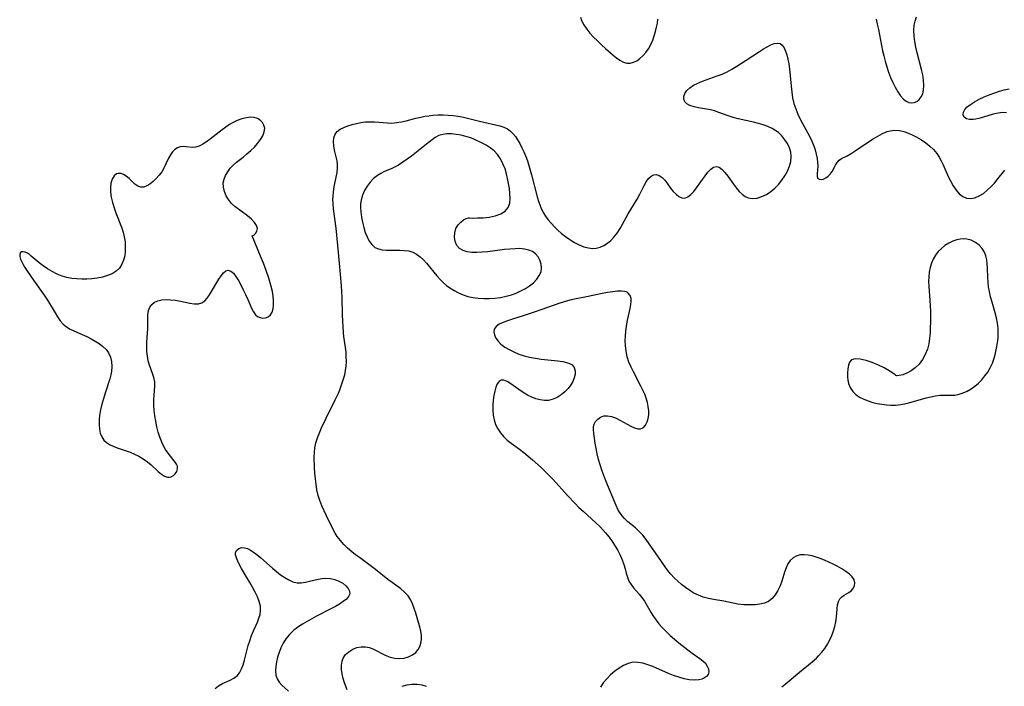
# Model space of a CAD drawing. Extents: x 1581100 to 1589302, y 2863029 to 2871231.
# Drawn here: x 1583482 to 1583812, y 2869938 to 2870161 of the extents above; entities that cross this region are included whole.
import ezdxf

# ---------------------------------------------------------------- set-up
doc = ezdxf.new("R2010")
doc.units = 0

msp = doc.modelspace()

# ---------------------------------------------------------------- linework, layer by layer
at = {"layer": 'WIL_058_Contours', "color": 0}
for points in [[(1583669.74, 2870161.85, 158), (1583670.13, 2870160.72, 158), (1583670.86, 2870159.26, 158), (1583671.81, 2870157.84, 158), (1583672.92, 2870156.47, 158), (1583674.14, 2870155.13, 158), (1583675.41, 2870153.85, 158), (1583676.72, 2870152.59, 158), (1583678.06, 2870151.37, 158), (1583680.71, 2870149.09, 158), (1583681.84, 2870148.17, 158), (1583682.96, 2870147.39, 158), (1583684.08, 2870146.79, 158), (1583685.22, 2870146.47, 158), (1583686.34, 2870146.47, 158), (1583687.47, 2870146.75, 158), (1583688.58, 2870147.25, 158), (1583689.65, 2870147.96, 158), (1583690.65, 2870148.85, 158), (1583691.62, 2870149.98, 158), (1583692.48, 2870151.26, 158), (1583693.25, 2870152.65, 158), (1583693.91, 2870154.12, 158), (1583694.43, 2870155.53, 158), (1583694.86, 2870156.98, 158), (1583695.22, 2870158.44, 158), (1583695.49, 2870159.81, 158), (1583695.67, 2870161.19, 158)], [(1583768.66, 2870161.17, 158), (1583769.08, 2870159.45, 158), (1583769.45, 2870157.71, 158), (1583770.84, 2870150.6, 158), (1583771.23, 2870148.83, 158), (1583771.68, 2870147.07, 158), (1583772.24, 2870145.23, 158), (1583772.86, 2870143.43, 158), (1583773.55, 2870141.67, 158), (1583774.29, 2870139.98, 158), (1583775.09, 2870138.36, 158), (1583775.95, 2870136.87, 158), (1583776.87, 2870135.54, 158), (1583777.87, 2870134.43, 158), (1583778.72, 2870133.76, 158), (1583779.6, 2870133.31, 158), (1583780.49, 2870133.11, 158), (1583781.44, 2870133.22, 158), (1583782.33, 2870133.62, 158), (1583783.13, 2870134.28, 158), (1583783.78, 2870135.16, 158), (1583784.27, 2870136.22, 158), (1583784.58, 2870137.42, 158), (1583784.69, 2870139.01, 158), (1583784.58, 2870140.71, 158), (1583784.3, 2870142.49, 158), (1583783.91, 2870144.31, 158), (1583782.48, 2870149.92, 158), (1583782.03, 2870151.79, 158), (1583781.65, 2870153.65, 158), (1583781.39, 2870155.5, 158), (1583781.29, 2870157.32, 158), (1583781.41, 2870159.09, 158), (1583781.71, 2870160.52, 158), (1583782.17, 2870161.92, 158)], [(1583591.61, 2869936.77, 158), (1583590.75, 2869939.18, 158), (1583590.29, 2869940.63, 158), (1583589.94, 2869942.13, 158), (1583589.72, 2869943.62, 158), (1583589.69, 2869945.07, 158), (1583589.92, 2869946.44, 158), (1583590.31, 2869947.41, 158), (1583591.13, 2869948.59, 158), (1583592.22, 2869949.57, 158), (1583593.49, 2869950.36, 158), (1583594.88, 2869950.93, 158), (1583596.34, 2869951.24, 158), (1583597.83, 2869951.23, 158), (1583599.13, 2869950.92, 158), (1583600.43, 2869950.4, 158), (1583604.41, 2869948.39, 158), (1583606, 2869947.77, 158), (1583607.63, 2869947.38, 158), (1583609.2, 2869947.29, 158), (1583610.74, 2869947.45, 158), (1583612.2, 2869947.85, 158), (1583613.53, 2869948.48, 158), (1583614.66, 2869949.35, 158), (1583615.39, 2869950.25, 158), (1583615.95, 2869951.29, 158), (1583616.32, 2869952.43, 158), (1583616.5, 2869953.65, 158), (1583616.47, 2869955.01, 158), (1583616.26, 2869956.42, 158), (1583615.93, 2869957.86, 158), (1583615.53, 2869959.31, 158), (1583614.62, 2869962.41, 158), (1583614.12, 2869964.01, 158), (1583613.55, 2869965.55, 158), (1583612.87, 2869967, 158), (1583612.01, 2869968.3, 158), (1583610.87, 2869969.51, 158), (1583609.55, 2869970.59, 158), (1583606.65, 2869972.68, 158), (1583605.28, 2869973.74, 158), (1583601.12, 2869977.11, 158), (1583599.8, 2869978.11, 158), (1583595.76, 2869981.02, 158), (1583594.44, 2869982, 158), (1583593.15, 2869983.02, 158), (1583591.79, 2869984.18, 158), (1583590.52, 2869985.41, 158), (1583589.36, 2869986.71, 158), (1583588.33, 2869988.09, 158), (1583587.63, 2869989.26, 158), (1583586.99, 2869990.47, 158), (1583584.76, 2869995, 158), (1583583.96, 2869996.68, 158), (1583583.21, 2869998.37, 158), (1583582.53, 2870000.09, 158), (1583581.96, 2870001.85, 158), (1583581.53, 2870003.68, 158), (1583581.22, 2870005.55, 158), (1583581, 2870007.43, 158), (1583580.84, 2870009.32, 158), (1583580.73, 2870011.21, 158), (1583580.64, 2870014.66, 158), (1583580.68, 2870016.22, 158), (1583580.84, 2870017.76, 158), (1583581.2, 2870019.46, 158), (1583581.72, 2870021.13, 158), (1583582.35, 2870022.79, 158), (1583583.06, 2870024.43, 158), (1583584.59, 2870027.65, 158), (1583587.65, 2870033.76, 158), (1583588.86, 2870036.3, 158), (1583589.32, 2870037.52, 158), (1583590.82, 2870042.21, 158), (1583591.11, 2870043.61, 158), (1583591.29, 2870045.08, 158), (1583591.37, 2870046.61, 158), (1583591.36, 2870048.18, 158), (1583591.27, 2870049.76, 158), (1583591.09, 2870051.35, 158), (1583590.57, 2870054.98, 158), (1583590.42, 2870056.32, 158), (1583590.26, 2870058.24, 158), (1583590.09, 2870062.14, 158), (1583589.95, 2870068.06, 158), (1583589.87, 2870070.02, 158), (1583589.75, 2870071.98, 158), (1583589.11, 2870079.54, 158), (1583588.57, 2870085.4, 158), (1583587.92, 2870091.24, 158), (1583587.08, 2870097.71, 158), (1583586.92, 2870099.48, 158), (1583586.88, 2870100.79, 158), (1583586.92, 2870102.08, 158), (1583587.03, 2870103.35, 158), (1583587.29, 2870105.02, 158), (1583587.96, 2870108.25, 158), (1583588.26, 2870109.8, 158), (1583588.43, 2870111.31, 158), (1583588.41, 2870112.76, 158), (1583588.25, 2870113.79, 158), (1583587.38, 2870117.27, 158), (1583587.13, 2870118.74, 158), (1583587.03, 2870120.16, 158), (1583587.15, 2870121.49, 158), (1583587.59, 2870122.67, 158), (1583588.31, 2870123.57, 158), (1583589.3, 2870124.33, 158), (1583590.49, 2870124.96, 158), (1583591.83, 2870125.5, 158), (1583593.27, 2870125.94, 158), (1583594.72, 2870126.29, 158), (1583596.22, 2870126.56, 158), (1583597.74, 2870126.75, 158), (1583599.26, 2870126.85, 158), (1583600.78, 2870126.85, 158), (1583602.24, 2870126.74, 158), (1583605.15, 2870126.44, 158), (1583606.6, 2870126.41, 158), (1583608.18, 2870126.53, 158), (1583609.78, 2870126.81, 158), (1583611.39, 2870127.18, 158), (1583614.66, 2870128.02, 158), (1583616.33, 2870128.41, 158), (1583617.66, 2870128.66, 158), (1583619, 2870128.86, 158), (1583620.36, 2870129.01, 158), (1583622.03, 2870129.1, 158), (1583623.72, 2870129.11, 158), (1583625.4, 2870129.05, 158), (1583627.08, 2870128.91, 158), (1583628.75, 2870128.68, 158), (1583630.58, 2870128.34, 158), (1583632.38, 2870127.93, 158), (1583635.95, 2870127.05, 158), (1583642.74, 2870125.47, 158), (1583644.07, 2870125.06, 158), (1583645.28, 2870124.49, 158), (1583646.25, 2870123.78, 158), (1583647.14, 2870122.9, 158), (1583647.95, 2870121.9, 158), (1583648.69, 2870120.79, 158), (1583649.44, 2870119.5, 158), (1583650.14, 2870118.14, 158), (1583650.79, 2870116.72, 158), (1583651.39, 2870115.25, 158), (1583651.95, 2870113.74, 158), (1583652.44, 2870112.22, 158), (1583653.33, 2870109.11, 158), (1583655.22, 2870101.76, 158), (1583655.77, 2870099.94, 158), (1583656.41, 2870098.19, 158), (1583657.21, 2870096.53, 158), (1583657.98, 2870095.28, 158), (1583658.86, 2870094.1, 158), (1583659.9, 2870092.87, 158), (1583661.01, 2870091.69, 158), (1583662.18, 2870090.56, 158), (1583663.41, 2870089.48, 158), (1583664.68, 2870088.47, 158), (1583666.18, 2870087.41, 158), (1583667.71, 2870086.47, 158), (1583669.27, 2870085.66, 158), (1583670.85, 2870085.02, 158), (1583672.43, 2870084.61, 158), (1583673.73, 2870084.47, 158), (1583675.01, 2870084.56, 158), (1583676.32, 2870084.89, 158), (1583677.58, 2870085.46, 158), (1583678.78, 2870086.2, 158), (1583679.9, 2870087.11, 158), (1583680.94, 2870088.17, 158), (1583682.02, 2870089.58, 158), (1583682.99, 2870091.12, 158), (1583685.73, 2870096.04, 158), (1583688.71, 2870100.96, 158), (1583689.61, 2870102.56, 158), (1583691.04, 2870105.45, 158), (1583691.74, 2870106.74, 158), (1583692.5, 2870107.83, 158), (1583693.34, 2870108.66, 158), (1583694.24, 2870109.11, 158), (1583695.03, 2870109.15, 158), (1583696.03, 2870108.83, 158), (1583697.02, 2870108.17, 158), (1583697.93, 2870107.26, 158), (1583698.59, 2870106.4, 158), (1583699.89, 2870104.56, 158), (1583700.76, 2870103.51, 158), (1583701.71, 2870102.59, 158), (1583702.69, 2870101.87, 158), (1583703.69, 2870101.41, 158), (1583704.68, 2870101.32, 158), (1583705.69, 2870101.69, 158), (1583706.68, 2870102.47, 158), (1583707.64, 2870103.53, 158), (1583708.58, 2870104.77, 158), (1583711.44, 2870108.79, 158), (1583712.4, 2870109.98, 158), (1583713.36, 2870110.97, 158), (1583714.31, 2870111.65, 158), (1583715.26, 2870111.89, 158), (1583716.2, 2870111.61, 158), (1583717.13, 2870110.89, 158), (1583718.07, 2870109.87, 158), (1583719.02, 2870108.66, 158), (1583720.97, 2870105.94, 158), (1583722, 2870104.6, 158), (1583722.9, 2870103.55, 158), (1583723.84, 2870102.63, 158), (1583724.84, 2870101.88, 158), (1583725.91, 2870101.38, 158), (1583727.35, 2870101.16, 158), (1583728.87, 2870101.32, 158), (1583730.43, 2870101.79, 158), (1583731.98, 2870102.52, 158), (1583733.47, 2870103.47, 158), (1583734.79, 2870104.59, 158), (1583736.01, 2870105.86, 158), (1583737.13, 2870107.24, 158), (1583738.14, 2870108.75, 158), (1583739.01, 2870110.32, 158), (1583739.69, 2870111.93, 158), (1583740.15, 2870113.55, 158), (1583740.3, 2870115.16, 158), (1583740.11, 2870116.65, 158), (1583739.65, 2870118.1, 158), (1583738.98, 2870119.5, 158), (1583738.13, 2870120.83, 158), (1583737.14, 2870122.07, 158), (1583736, 2870123.18, 158), (1583735.17, 2870123.83, 158), (1583733.84, 2870124.61, 158), (1583732.4, 2870125.25, 158), (1583730.87, 2870125.78, 158), (1583729.27, 2870126.23, 158), (1583727.64, 2870126.64, 158), (1583722.53, 2870127.82, 158), (1583720.84, 2870128.27, 158), (1583719.2, 2870128.78, 158), (1583716.09, 2870129.93, 158), (1583714.55, 2870130.44, 158), (1583713.22, 2870130.77, 158), (1583709.29, 2870131.47, 158), (1583707.74, 2870131.81, 158), (1583706.38, 2870132.25, 158), (1583705.29, 2870132.84, 158), (1583704.72, 2870133.42, 158), (1583704.36, 2870134.28, 158), (1583704.35, 2870135.27, 158), (1583704.66, 2870136.28, 158), (1583705.29, 2870137.26, 158), (1583706.29, 2870138.19, 158), (1583707.56, 2870139.02, 158), (1583709.03, 2870139.75, 158), (1583710.63, 2870140.42, 158), (1583715.5, 2870142.14, 158), (1583717.14, 2870142.8, 158), (1583718.8, 2870143.58, 158), (1583720.43, 2870144.45, 158), (1583722.03, 2870145.39, 158), (1583725.15, 2870147.38, 158), (1583729.64, 2870150.35, 158), (1583730.97, 2870151.18, 158), (1583732.25, 2870151.92, 158), (1583733.46, 2870152.53, 158), (1583734.6, 2870152.96, 158), (1583735.63, 2870153.14, 158), (1583736.53, 2870153, 158), (1583737.28, 2870152.47, 158), (1583737.89, 2870151.6, 158), (1583738.39, 2870150.49, 158), (1583738.8, 2870149.18, 158), (1583739.14, 2870147.73, 158), (1583739.42, 2870146.18, 158), (1583739.65, 2870144.55, 158), (1583740.21, 2870138.73, 158), (1583740.43, 2870136.77, 158), (1583740.75, 2870134.83, 158), (1583741.19, 2870132.92, 158), (1583741.77, 2870131.14, 158), (1583742.48, 2870129.41, 158), (1583743.28, 2870127.71, 158), (1583746.48, 2870121.78, 158), (1583747.2, 2870120.3, 158), (1583747.82, 2870118.81, 158), (1583748.3, 2870117.39, 158), (1583748.67, 2870115.97, 158), (1583748.93, 2870114.58, 158), (1583749.09, 2870113.24, 158), (1583749.15, 2870111.97, 158), (1583749.1, 2870110.63, 158), (1583749.01, 2870109.47, 158), (1583749.01, 2870108.53, 158), (1583749.23, 2870107.87, 158), (1583749.69, 2870107.57, 158), (1583750.34, 2870107.51, 158), (1583751.11, 2870107.67, 158), (1583751.91, 2870108.04, 158), (1583752.69, 2870108.61, 158), (1583753.36, 2870109.33, 158), (1583753.94, 2870110.19, 158), (1583755.09, 2870112.27, 158), (1583755.67, 2870113.23, 158), (1583756.36, 2870114.03, 158), (1583757.14, 2870114.57, 158), (1583759.02, 2870115.48, 158), (1583760.31, 2870116.19, 158), (1583761.69, 2870117.05, 158), (1583766.13, 2870120.09, 158), (1583767.68, 2870121.11, 158), (1583769.24, 2870122.06, 158), (1583770.83, 2870122.9, 158), (1583772.43, 2870123.54, 158), (1583773.44, 2870123.81, 158), (1583774.98, 2870123.97, 158), (1583776.54, 2870123.86, 158), (1583778.01, 2870123.53, 158), (1583779.48, 2870123.02, 158), (1583780.93, 2870122.38, 158), (1583782.35, 2870121.64, 158), (1583783.85, 2870120.75, 158), (1583785.28, 2870119.78, 158), (1583786.64, 2870118.71, 158), (1583787.89, 2870117.54, 158), (1583789, 2870116.24, 158), (1583789.8, 2870115.03, 158), (1583790.5, 2870113.74, 158), (1583791.14, 2870112.39, 158), (1583792.93, 2870108.33, 158), (1583793.57, 2870107.03, 158), (1583794.47, 2870105.44, 158), (1583795.46, 2870103.99, 158), (1583796.53, 2870102.76, 158), (1583797.69, 2870101.8, 158), (1583798.95, 2870101.23, 158), (1583800.3, 2870101.13, 158), (1583801.72, 2870101.42, 158), (1583803.16, 2870102.02, 158), (1583804.59, 2870102.88, 158), (1583805.88, 2870103.89, 158), (1583807.12, 2870105.05, 158), (1583808.31, 2870106.33, 158), (1583809.48, 2870107.75, 158), (1583811.77, 2870110.67, 158)], [(1583812.37, 2870129.77, 158), (1583811.1, 2870129.87, 158), (1583809.51, 2870129.72, 158), (1583807.89, 2870129.35, 158), (1583804.63, 2870128.36, 158), (1583803.05, 2870127.92, 158), (1583802.08, 2870127.72, 158), (1583801.17, 2870127.59, 158), (1583799.92, 2870127.57, 158), (1583798.91, 2870127.81, 158), (1583798.19, 2870128.37, 158), (1583797.85, 2870129.16, 158), (1583797.92, 2870130.07, 158), (1583798.39, 2870130.93, 158), (1583799.19, 2870131.78, 158), (1583800.24, 2870132.61, 158), (1583801.61, 2870133.5, 158), (1583803.15, 2870134.34, 158), (1583804.81, 2870135.13, 158), (1583806.56, 2870135.86, 158), (1583808.37, 2870136.52, 158), (1583809.95, 2870137.02, 158), (1583811.55, 2870137.46, 158), (1583813.17, 2870137.82, 158)], [(1583559.85, 2870088.7, 158), (1583560.35, 2870088.94, 158), (1583560.92, 2870089.47, 158), (1583561.39, 2870090.23, 158), (1583561.58, 2870091.16, 158), (1583561.31, 2870092.13, 158), (1583560.62, 2870093.17, 158), (1583559.58, 2870094.23, 158), (1583558.28, 2870095.31, 158), (1583554.09, 2870098.47, 158), (1583552.92, 2870099.54, 158), (1583551.92, 2870100.77, 158), (1583551.13, 2870102.1, 158), (1583550.55, 2870103.5, 158), (1583550.22, 2870104.92, 158), (1583550.19, 2870106.36, 158), (1583550.46, 2870107.64, 158), (1583550.97, 2870108.9, 158), (1583551.67, 2870110.12, 158), (1583552.52, 2870111.27, 158), (1583553.49, 2870112.36, 158), (1583554.56, 2870113.35, 158), (1583556.79, 2870115.02, 158), (1583558.1, 2870116.06, 158), (1583559.38, 2870117.18, 158), (1583560.58, 2870118.37, 158), (1583561.68, 2870119.59, 158), (1583562.63, 2870120.85, 158), (1583563.4, 2870122.16, 158), (1583563.89, 2870123.45, 158), (1583564.03, 2870124.69, 158), (1583563.79, 2870125.71, 158), (1583563.26, 2870126.62, 158), (1583562.5, 2870127.38, 158), (1583561.58, 2870127.95, 158), (1583560.52, 2870128.28, 158), (1583559.28, 2870128.32, 158), (1583557.94, 2870128.13, 158), (1583556.39, 2870127.76, 158), (1583554.79, 2870127.21, 158), (1583553.52, 2870126.61, 158), (1583552.27, 2870125.87, 158), (1583551.03, 2870125.05, 158), (1583549.81, 2870124.16, 158), (1583545.82, 2870121.03, 158), (1583544.54, 2870120.09, 158), (1583543.3, 2870119.29, 158), (1583542.08, 2870118.67, 158), (1583540.9, 2870118.31, 158), (1583539.82, 2870118.25, 158), (1583537.72, 2870118.45, 158), (1583536.7, 2870118.5, 158), (1583535.71, 2870118.42, 158), (1583534.8, 2870118.13, 158), (1583533.94, 2870117.55, 158), (1583533.18, 2870116.72, 158), (1583532.49, 2870115.72, 158), (1583531.87, 2870114.6, 158), (1583530.31, 2870111.34, 158), (1583529.56, 2870110.09, 158), (1583528.68, 2870108.91, 158), (1583527.72, 2870107.82, 158), (1583526.69, 2870106.83, 158), (1583525.64, 2870106, 158), (1583524.58, 2870105.35, 158), (1583523.54, 2870104.97, 158), (1583522.54, 2870104.92, 158), (1583521.52, 2870105.29, 158), (1583520.56, 2870106, 158), (1583518.66, 2870107.81, 158), (1583517.66, 2870108.65, 158), (1583516.75, 2870109.2, 158), (1583515.83, 2870109.52, 158), (1583514.95, 2870109.55, 158), (1583514.42, 2870109.38, 158), (1583513.61, 2870108.7, 158), (1583513, 2870107.65, 158), (1583512.58, 2870106.33, 158), (1583512.39, 2870104.81, 158), (1583512.45, 2870103.23, 158), (1583512.69, 2870101.56, 158), (1583513.09, 2870099.84, 158), (1583513.61, 2870098.09, 158), (1583514.23, 2870096.35, 158), (1583516.14, 2870091.56, 158), (1583516.67, 2870089.94, 158), (1583517.04, 2870088.32, 158), (1583517.28, 2870086.69, 158), (1583517.38, 2870085.07, 158), (1583517.35, 2870083.49, 158), (1583517.17, 2870081.95, 158), (1583516.82, 2870080.5, 158), (1583516.26, 2870079.17, 158), (1583515.4, 2870077.91, 158), (1583514.3, 2870076.86, 158), (1583512.93, 2870076.01, 158), (1583511.4, 2870075.36, 158), (1583509.73, 2870074.87, 158), (1583507.97, 2870074.52, 158), (1583506.16, 2870074.29, 158), (1583504.49, 2870074.18, 158), (1583502.81, 2870074.17, 158), (1583501.12, 2870074.26, 158), (1583499.45, 2870074.44, 158), (1583497.81, 2870074.75, 158), (1583496.21, 2870075.19, 158), (1583494.53, 2870075.87, 158), (1583492.92, 2870076.7, 158), (1583491.38, 2870077.63, 158), (1583489.92, 2870078.64, 158), (1583488.55, 2870079.69, 158), (1583485.91, 2870081.92, 158), (1583485.26, 2870082.44, 158), (1583484.64, 2870082.87, 158), (1583483.87, 2870083.22, 158), (1583483.16, 2870083.36, 158), (1583482.58, 2870083.29, 158), (1583482.18, 2870082.98, 158), (1583482.03, 2870082.45, 158), (1583482.1, 2870081.73, 158), (1583482.35, 2870080.88, 158), (1583482.73, 2870080, 158), (1583483.22, 2870079.05, 158), (1583483.8, 2870078.06, 158), (1583484.44, 2870077.06, 158), (1583485.86, 2870074.97, 158), (1583489.16, 2870070.36, 158), (1583490.25, 2870068.79, 158), (1583491.29, 2870067.2, 158), (1583493.86, 2870062.89, 158), (1583494.72, 2870061.54, 158), (1583495.62, 2870060.28, 158), (1583496.6, 2870059.15, 158), (1583497.69, 2870058.2, 158), (1583498.88, 2870057.46, 158), (1583500.18, 2870056.85, 158), (1583502.99, 2870055.65, 158), (1583504.46, 2870054.97, 158), (1583505.91, 2870054.24, 158), (1583507.31, 2870053.46, 158), (1583508.64, 2870052.61, 158), (1583509.87, 2870051.68, 158), (1583510.93, 2870050.65, 158), (1583511.79, 2870049.51, 158), (1583512.42, 2870048.11, 158), (1583512.78, 2870046.59, 158), (1583512.88, 2870044.98, 158), (1583512.75, 2870043.33, 158), (1583512.51, 2870042.12, 158), (1583512.17, 2870040.89, 158), (1583510.62, 2870036.04, 158), (1583510.05, 2870034.19, 158), (1583509.53, 2870032.35, 158), (1583509.09, 2870030.5, 158), (1583508.77, 2870028.67, 158), (1583508.62, 2870027.07, 158), (1583508.6, 2870025.52, 158), (1583508.73, 2870024.04, 158), (1583509.01, 2870022.65, 158), (1583509.48, 2870021.39, 158), (1583510.18, 2870020.32, 158), (1583511.06, 2870019.51, 158), (1583512.13, 2870018.85, 158), (1583513.34, 2870018.29, 158), (1583514.64, 2870017.79, 158), (1583519.02, 2870016.28, 158), (1583520.5, 2870015.67, 158), (1583521.94, 2870014.97, 158), (1583523.4, 2870014.08, 158), (1583524.77, 2870013.08, 158), (1583526.06, 2870012.02, 158), (1583528.39, 2870009.89, 158), (1583529.46, 2870008.97, 158), (1583530.49, 2870008.28, 158), (1583531.49, 2870007.91, 158), (1583532.11, 2870007.9, 158), (1583532.7, 2870008.04, 158), (1583533.47, 2870008.48, 158), (1583534.12, 2870009.11, 158), (1583534.59, 2870009.88, 158), (1583534.85, 2870010.72, 158), (1583534.81, 2870011.58, 158), (1583534.55, 2870012.25, 158), (1583534.1, 2870012.93, 158), (1583531.73, 2870015.94, 158), (1583530.82, 2870017.25, 158), (1583530.02, 2870018.66, 158), (1583529.56, 2870019.69, 158), (1583528.95, 2870021.33, 158), (1583528.43, 2870023.05, 158), (1583527.97, 2870024.83, 158), (1583527.59, 2870026.63, 158), (1583527.28, 2870028.44, 158), (1583527.05, 2870030.25, 158), (1583526.92, 2870032.04, 158), (1583526.92, 2870033.78, 158), (1583527.03, 2870035.36, 158), (1583527.18, 2870036.89, 158), (1583527.27, 2870038.39, 158), (1583527.21, 2870039.86, 158), (1583526.93, 2870041.24, 158), (1583526.51, 2870042.62, 158), (1583525.51, 2870045.41, 158), (1583525.08, 2870046.86, 158), (1583524.79, 2870048.4, 158), (1583524.63, 2870050, 158), (1583524.59, 2870051.61, 158), (1583524.64, 2870053.12, 158), (1583524.84, 2870056.11, 158), (1583524.91, 2870057.58, 158), (1583524.91, 2870060.78, 158), (1583524.95, 2870062.27, 158), (1583525.14, 2870063.64, 158), (1583525.57, 2870064.84, 158), (1583526.23, 2870065.73, 158), (1583527.13, 2870066.43, 158), (1583528.29, 2870066.93, 158), (1583529.61, 2870067.23, 158), (1583531.04, 2870067.35, 158), (1583532.54, 2870067.3, 158), (1583534.18, 2870067.1, 158), (1583535.82, 2870066.8, 158), (1583539, 2870066.15, 158), (1583540.47, 2870065.95, 158), (1583541.83, 2870065.96, 158), (1583543.02, 2870066.27, 158), (1583543.98, 2870066.92, 158), (1583544.81, 2870067.85, 158), (1583545.59, 2870068.96, 158), (1583548.71, 2870074.17, 158), (1583549.49, 2870075.32, 158), (1583550.28, 2870076.26, 158), (1583551.06, 2870076.91, 158), (1583551.86, 2870077.16, 158), (1583552.7, 2870076.87, 158), (1583553.55, 2870076.13, 158), (1583554.4, 2870075.04, 158), (1583555.24, 2870073.72, 158), (1583556.06, 2870072.23, 158), (1583556.87, 2870070.64, 158), (1583557.65, 2870069.01, 158), (1583558.38, 2870067.37, 158), (1583559.65, 2870064.43, 158), (1583560.25, 2870063.23, 158), (1583560.96, 2870062.26, 158), (1583561.68, 2870061.68, 158), (1583562.49, 2870061.3, 158), (1583563.34, 2870061.13, 158), (1583564.33, 2870061.21, 158), (1583565.25, 2870061.56, 158), (1583566, 2870062.19, 158), (1583566.54, 2870063.12, 158), (1583566.86, 2870064.27, 158), (1583567.01, 2870065.6, 158), (1583567.01, 2870067.01, 158), (1583566.89, 2870068.51, 158), (1583566.64, 2870070.1, 158), (1583566.13, 2870072.2, 158), (1583565.41, 2870074.55, 158), (1583564.55, 2870077.02, 158), (1583563.62, 2870079.51, 158), (1583562.67, 2870081.91, 158), (1583559.85, 2870088.7, 158)], [(1583632.56, 2870094.66, 158), (1583633.79, 2870094.62, 158), (1583635.28, 2870094.64, 158), (1583637.12, 2870094.73, 158), (1583639.15, 2870094.96, 158), (1583641.18, 2870095.37, 158), (1583643.05, 2870096.02, 158), (1583644.57, 2870096.96, 158), (1583645.56, 2870098.18, 158), (1583646.1, 2870099.62, 158), (1583646.22, 2870101.17, 158), (1583646.13, 2870102.78, 158), (1583645.94, 2870104.45, 158), (1583645.68, 2870106.15, 158), (1583645.36, 2870107.85, 158), (1583645, 2870109.39, 158), (1583644.47, 2870111.13, 158), (1583643.79, 2870112.8, 158), (1583642.97, 2870114.37, 158), (1583642, 2870115.82, 158), (1583640.86, 2870117.07, 158), (1583639.56, 2870118.09, 158), (1583638.13, 2870118.96, 158), (1583636.62, 2870119.75, 158), (1583634.22, 2870120.91, 158), (1583632.99, 2870121.41, 158), (1583631.39, 2870121.94, 158), (1583629.77, 2870122.34, 158), (1583628.16, 2870122.62, 158), (1583626.57, 2870122.77, 158), (1583625.05, 2870122.77, 158), (1583623.61, 2870122.6, 158), (1583622.3, 2870122.2, 158), (1583621.05, 2870121.52, 158), (1583620.04, 2870120.81, 158), (1583618.74, 2870119.83, 158), (1583613.14, 2870115.35, 158), (1583611.75, 2870114.28, 158), (1583610.32, 2870113.27, 158), (1583608.85, 2870112.36, 158), (1583607.74, 2870111.77, 158), (1583606.61, 2870111.23, 158), (1583604.19, 2870110.17, 158), (1583602.94, 2870109.57, 158), (1583601.77, 2870108.88, 158), (1583600.47, 2870107.85, 158), (1583599.31, 2870106.63, 158), (1583598.3, 2870105.29, 158), (1583597.44, 2870103.83, 158), (1583596.77, 2870102.28, 158), (1583596.32, 2870100.65, 158), (1583596.15, 2870099.36, 158), (1583596.12, 2870098.03, 158), (1583596.2, 2870096.69, 158), (1583596.41, 2870094.93, 158), (1583596.74, 2870093.19, 158), (1583597.17, 2870091.48, 158), (1583597.68, 2870089.83, 158), (1583598.29, 2870088.29, 158), (1583599.02, 2870086.9, 158), (1583599.88, 2870085.72, 158), (1583600.93, 2870084.82, 158), (1583602.09, 2870084.3, 158), (1583603.39, 2870084, 158), (1583604.8, 2870083.87, 158), (1583606.27, 2870083.84, 158), (1583609.28, 2870083.86, 158), (1583610.77, 2870083.81, 158), (1583612.26, 2870083.62, 158), (1583613.67, 2870083.22, 158), (1583614.9, 2870082.57, 158), (1583616.05, 2870081.69, 158), (1583617.14, 2870080.65, 158), (1583618.19, 2870079.49, 158), (1583621.62, 2870075.33, 158), (1583622.9, 2870073.93, 158), (1583623.89, 2870072.97, 158), (1583624.94, 2870072.08, 158), (1583626.04, 2870071.26, 158), (1583627.45, 2870070.38, 158), (1583628.92, 2870069.61, 158), (1583630.45, 2870068.95, 158), (1583632.04, 2870068.42, 158), (1583633.66, 2870068.03, 158), (1583635.49, 2870067.77, 158), (1583637.35, 2870067.67, 158), (1583639.22, 2870067.7, 158), (1583641.11, 2870067.84, 158), (1583642.98, 2870068.09, 158), (1583644.83, 2870068.45, 158), (1583646.63, 2870068.94, 158), (1583648.26, 2870069.53, 158), (1583649.81, 2870070.24, 158), (1583651.29, 2870071.05, 158), (1583652.66, 2870071.95, 158), (1583653.96, 2870073, 158), (1583655.08, 2870074.15, 158), (1583655.96, 2870075.37, 158), (1583656.52, 2870076.66, 158), (1583656.7, 2870077.94, 158), (1583656.57, 2870079.24, 158), (1583656.18, 2870080.5, 158), (1583655.54, 2870081.67, 158), (1583654.67, 2870082.67, 158), (1583653.66, 2870083.4, 158), (1583652.49, 2870083.92, 158), (1583651.05, 2870084.25, 158), (1583649.49, 2870084.38, 158), (1583647.85, 2870084.36, 158), (1583646.14, 2870084.24, 158), (1583644.3, 2870084.05, 158), (1583638.7, 2870083.36, 158), (1583636.86, 2870083.18, 158), (1583635.06, 2870083.1, 158), (1583633.33, 2870083.14, 158), (1583631.82, 2870083.35, 158), (1583630.44, 2870083.73, 158), (1583629.25, 2870084.39, 158), (1583628.35, 2870085.42, 158), (1583627.79, 2870086.74, 158), (1583627.54, 2870088.2, 158), (1583627.63, 2870089.7, 158), (1583628.05, 2870091.13, 158), (1583628.77, 2870092.37, 158), (1583629.65, 2870093.29, 158), (1583630.61, 2870093.98, 158), (1583631.51, 2870094.45, 158), (1583632.2, 2870094.68, 158), (1583632.56, 2870094.66, 158)], [(1583775.27, 2870041.94, 158), (1583775.07, 2870042.15, 158), (1583774.27, 2870042.72, 158), (1583773.01, 2870043.53, 158), (1583771.38, 2870044.47, 158), (1583769.46, 2870045.43, 158), (1583767.4, 2870046.31, 158), (1583765.33, 2870047.02, 158), (1583763.39, 2870047.47, 158), (1583761.73, 2870047.57, 158), (1583760.49, 2870047.23, 158), (1583759.8, 2870046.46, 158), (1583759.42, 2870045.41, 158), (1583759.21, 2870044.18, 158), (1583759.12, 2870042.86, 158), (1583759.13, 2870041.51, 158), (1583759.22, 2870040.39, 158), (1583759.43, 2870039.28, 158), (1583759.99, 2870037.92, 158), (1583760.84, 2870036.65, 158), (1583761.95, 2870035.55, 158), (1583763.16, 2870034.71, 158), (1583764.53, 2870034.03, 158), (1583766, 2870033.45, 158), (1583767.55, 2870032.97, 158), (1583769.04, 2870032.61, 158), (1583770.57, 2870032.32, 158), (1583772.11, 2870032.12, 158), (1583773.66, 2870032.03, 158), (1583775.21, 2870032.05, 158), (1583776.97, 2870032.24, 158), (1583778.73, 2870032.57, 158), (1583780.46, 2870032.99, 158), (1583785.47, 2870034.44, 158), (1583787.03, 2870034.87, 158), (1583788.57, 2870035.2, 158), (1583790.07, 2870035.39, 158), (1583791.34, 2870035.41, 158), (1583793.84, 2870035.35, 158), (1583795.08, 2870035.42, 158), (1583796.44, 2870035.69, 158), (1583797.81, 2870036.14, 158), (1583799.15, 2870036.75, 158), (1583800.47, 2870037.5, 158), (1583801.73, 2870038.38, 158), (1583802.94, 2870039.41, 158), (1583804.07, 2870040.55, 158), (1583805.11, 2870041.79, 158), (1583806.05, 2870043.12, 158), (1583806.88, 2870044.53, 158), (1583807.59, 2870046.09, 158), (1583808.17, 2870047.72, 158), (1583808.64, 2870049.4, 158), (1583809.02, 2870051.1, 158), (1583809.31, 2870052.83, 158), (1583809.5, 2870054.56, 158), (1583809.59, 2870056.11, 158), (1583809.56, 2870057.66, 158), (1583809.34, 2870059.43, 158), (1583808.97, 2870061.19, 158), (1583808.51, 2870062.95, 158), (1583807.48, 2870066.48, 158), (1583807, 2870068.25, 158), (1583806.6, 2870070.03, 158), (1583806.33, 2870071.62, 158), (1583806.14, 2870073.21, 158), (1583806.03, 2870074.78, 158), (1583805.95, 2870077.9, 158), (1583805.89, 2870079.3, 158), (1583805.74, 2870080.67, 158), (1583805.46, 2870081.97, 158), (1583805.01, 2870083.18, 158), (1583804.2, 2870084.46, 158), (1583803.15, 2870085.57, 158), (1583801.91, 2870086.48, 158), (1583800.54, 2870087.17, 158), (1583799.06, 2870087.57, 158), (1583797.96, 2870087.65, 158), (1583796.83, 2870087.56, 158), (1583795.71, 2870087.33, 158), (1583794.34, 2870086.85, 158), (1583793.01, 2870086.2, 158), (1583791.74, 2870085.39, 158), (1583790.55, 2870084.45, 158), (1583789.47, 2870083.39, 158), (1583788.54, 2870082.2, 158), (1583787.8, 2870080.91, 158), (1583787.22, 2870079.52, 158), (1583786.77, 2870078.05, 158), (1583786.47, 2870076.53, 158), (1583786.3, 2870074.97, 158), (1583786.26, 2870073.44, 158), (1583786.32, 2870071.88, 158), (1583786.7, 2870066.99, 158), (1583786.8, 2870065.25, 158), (1583786.86, 2870063.43, 158), (1583786.87, 2870059.79, 158), (1583786.82, 2870057.98, 158), (1583786.73, 2870056.18, 158), (1583786.59, 2870054.4, 158), (1583786.35, 2870052.6, 158), (1583785.85, 2870050.72, 158), (1583785.15, 2870048.96, 158), (1583784.23, 2870047.29, 158), (1583783.11, 2870045.77, 158), (1583781.81, 2870044.48, 158), (1583780.38, 2870043.47, 158), (1583778.93, 2870042.73, 158), (1583777.59, 2870042.23, 158), (1583776.45, 2870041.95, 158), (1583775.62, 2870041.86, 158), (1583775.27, 2870041.94, 158)], [(1583737.09, 2869937.76, 158), (1583738.25, 2869938.71, 158), (1583743.05, 2869942.76, 158), (1583747.28, 2869946.18, 158), (1583748.72, 2869947.43, 158), (1583749.45, 2869948.15, 158), (1583750.56, 2869949.38, 158), (1583751.56, 2869950.69, 158), (1583752.44, 2869952.07, 158), (1583753.21, 2869953.51, 158), (1583753.87, 2869955, 158), (1583754.41, 2869956.51, 158), (1583754.85, 2869958.04, 158), (1583755.18, 2869959.55, 158), (1583755.39, 2869961.07, 158), (1583755.64, 2869963.94, 158), (1583755.81, 2869965.22, 158), (1583756.1, 2869966.35, 158), (1583756.55, 2869967.27, 158), (1583757.18, 2869967.92, 158), (1583757.94, 2869968.43, 158), (1583759.59, 2869969.34, 158), (1583760.33, 2869969.89, 158), (1583761.02, 2869970.74, 158), (1583761.43, 2869971.74, 158), (1583761.53, 2869972.65, 158), (1583761.33, 2869973.56, 158), (1583760.72, 2869974.56, 158), (1583759.76, 2869975.51, 158), (1583758.55, 2869976.41, 158), (1583757.16, 2869977.29, 158), (1583755.65, 2869978.14, 158), (1583754.28, 2869978.84, 158), (1583752.87, 2869979.52, 158), (1583751.44, 2869980.16, 158), (1583750, 2869980.74, 158), (1583748.57, 2869981.24, 158), (1583747.23, 2869981.62, 158), (1583745.91, 2869981.88, 158), (1583744.64, 2869982, 158), (1583743.42, 2869981.93, 158), (1583742.11, 2869981.58, 158), (1583740.95, 2869980.96, 158), (1583739.96, 2869980.08, 158), (1583739.18, 2869978.95, 158), (1583738.56, 2869977.63, 158), (1583738.04, 2869976.18, 158), (1583737.08, 2869973.14, 158), (1583736.53, 2869971.63, 158), (1583735.79, 2869970.05, 158), (1583734.9, 2869968.6, 158), (1583733.85, 2869967.36, 158), (1583732.62, 2869966.39, 158), (1583731.29, 2869965.78, 158), (1583729.81, 2869965.42, 158), (1583728.24, 2869965.24, 158), (1583726.97, 2869965.19, 158), (1583725.67, 2869965.2, 158), (1583724.37, 2869965.27, 158), (1583723.36, 2869965.37, 158), (1583722.36, 2869965.51, 158), (1583720.81, 2869965.81, 158), (1583717.72, 2869966.48, 158), (1583714.26, 2869967.03, 158), (1583712.54, 2869967.34, 158), (1583710.85, 2869967.79, 158), (1583709.19, 2869968.43, 158), (1583707.72, 2869969.18, 158), (1583706.29, 2869970.05, 158), (1583704.89, 2869971.01, 158), (1583703.58, 2869972.04, 158), (1583702.31, 2869973.14, 158), (1583701.1, 2869974.31, 158), (1583699.96, 2869975.55, 158), (1583698.88, 2869976.89, 158), (1583697.86, 2869978.28, 158), (1583694.87, 2869982.69, 158), (1583692.77, 2869985.69, 158), (1583691.69, 2869987.13, 158), (1583690.57, 2869988.5, 158), (1583689.41, 2869989.79, 158), (1583688.2, 2869990.96, 158), (1583685.63, 2869993.04, 158), (1583684.43, 2869994.13, 158), (1583683.67, 2869994.98, 158), (1583683, 2869995.91, 158), (1583682.28, 2869997.16, 158), (1583681.66, 2869998.51, 158), (1583678.22, 2870006.73, 158), (1583677.52, 2870008.5, 158), (1583676.87, 2870010.28, 158), (1583676.29, 2870012.08, 158), (1583675.78, 2870013.91, 158), (1583675.35, 2870015.73, 158), (1583674.98, 2870017.53, 158), (1583674.67, 2870019.28, 158), (1583674.41, 2870020.96, 158), (1583674.23, 2870022.53, 158), (1583674.12, 2870023.94, 158), (1583674.12, 2870024.85, 158), (1583674.26, 2870025.67, 158), (1583674.74, 2870026.61, 158), (1583675.5, 2870027.4, 158), (1583676.47, 2870028.02, 158), (1583677.59, 2870028.41, 158), (1583678.82, 2870028.51, 158), (1583680.14, 2870028.27, 158), (1583681.5, 2870027.75, 158), (1583682.87, 2870027.06, 158), (1583686.62, 2870024.95, 158), (1583687.78, 2870024.41, 158), (1583688.88, 2870024.1, 158), (1583689.87, 2870024.09, 158), (1583690.79, 2870024.52, 158), (1583691.54, 2870025.32, 158), (1583692.1, 2870026.41, 158), (1583692.41, 2870027.54, 158), (1583692.56, 2870028.79, 158), (1583692.57, 2870030.13, 158), (1583692.44, 2870031.53, 158), (1583692.16, 2870032.95, 158), (1583691.76, 2870034.32, 158), (1583691.25, 2870035.68, 158), (1583690.64, 2870037.05, 158), (1583689.98, 2870038.4, 158), (1583687.43, 2870043.15, 158), (1583686.65, 2870044.75, 158), (1583685.97, 2870046.39, 158), (1583685.39, 2870048.21, 158), (1583684.99, 2870050.06, 158), (1583684.76, 2870051.94, 158), (1583684.71, 2870053.55, 158), (1583684.77, 2870055.15, 158), (1583684.91, 2870056.75, 158), (1583685.12, 2870058.33, 158), (1583685.39, 2870059.88, 158), (1583686.34, 2870064.41, 158), (1583686.58, 2870065.75, 158), (1583686.69, 2870066.8, 158), (1583686.66, 2870067.75, 158), (1583686.34, 2870068.76, 158), (1583685.71, 2870069.54, 158), (1583685.34, 2870069.78, 158), (1583684.44, 2870070.09, 158), (1583683.36, 2870070.2, 158), (1583682.15, 2870070.16, 158), (1583680.55, 2870069.98, 158), (1583678.83, 2870069.7, 158), (1583677.03, 2870069.36, 158), (1583672.36, 2870068.4, 158), (1583667.72, 2870067.51, 158), (1583666.13, 2870067.15, 158), (1583664.32, 2870066.64, 158), (1583662.53, 2870066.07, 158), (1583657.18, 2870064.14, 158), (1583653.87, 2870062.98, 158), (1583650.58, 2870061.91, 158), (1583647.01, 2870060.83, 158), (1583645.35, 2870060.29, 158), (1583643.83, 2870059.71, 158), (1583642.52, 2870059.07, 158), (1583641.49, 2870058.34, 158), (1583640.86, 2870057.48, 158), (1583640.72, 2870056.56, 158), (1583640.92, 2870055.55, 158), (1583641.41, 2870054.49, 158), (1583642.15, 2870053.44, 158), (1583643.11, 2870052.44, 158), (1583644.38, 2870051.47, 158), (1583645.83, 2870050.6, 158), (1583647.43, 2870049.82, 158), (1583649.12, 2870049.14, 158), (1583650.88, 2870048.56, 158), (1583652.7, 2870048.08, 158), (1583654.64, 2870047.71, 158), (1583656.59, 2870047.43, 158), (1583662.2, 2870046.82, 158), (1583663.87, 2870046.59, 158), (1583665.05, 2870046.35, 158), (1583666.07, 2870046.01, 158), (1583666.91, 2870045.51, 158), (1583667.62, 2870044.6, 158), (1583667.94, 2870043.45, 158), (1583667.9, 2870042.35, 158), (1583667.62, 2870041.17, 158), (1583667.13, 2870039.97, 158), (1583666.46, 2870038.79, 158), (1583665.63, 2870037.65, 158), (1583664.54, 2870036.5, 158), (1583663.32, 2870035.49, 158), (1583661.98, 2870034.64, 158), (1583660.56, 2870034.01, 158), (1583659.07, 2870033.64, 158), (1583657.67, 2870033.59, 158), (1583656.25, 2870033.77, 158), (1583654.83, 2870034.14, 158), (1583653.42, 2870034.67, 158), (1583652.05, 2870035.33, 158), (1583650.52, 2870036.26, 158), (1583649.07, 2870037.27, 158), (1583646.41, 2870039.2, 158), (1583645.21, 2870039.94, 158), (1583644.13, 2870040.4, 158), (1583643.19, 2870040.43, 158), (1583642.48, 2870039.98, 158), (1583641.9, 2870039.15, 158), (1583641.42, 2870038.03, 158), (1583641.04, 2870036.7, 158), (1583640.74, 2870035.22, 158), (1583640.52, 2870033.65, 158), (1583640.4, 2870032.01, 158), (1583640.39, 2870030.35, 158), (1583640.52, 2870028.69, 158), (1583640.83, 2870027.07, 158), (1583641.34, 2870025.55, 158), (1583642.05, 2870024.1, 158), (1583642.93, 2870022.75, 158), (1583643.97, 2870021.5, 158), (1583645.17, 2870020.37, 158), (1583646.49, 2870019.32, 158), (1583649.28, 2870017.28, 158), (1583650.77, 2870016.15, 158), (1583652.25, 2870014.97, 158), (1583653.7, 2870013.75, 158), (1583656.54, 2870011.21, 158), (1583657.92, 2870009.89, 158), (1583659.27, 2870008.54, 158), (1583660.54, 2870007.21, 158), (1583665.44, 2870001.79, 158), (1583667.93, 2869999.14, 158), (1583669.21, 2869997.85, 158), (1583670.62, 2869996.53, 158), (1583674.92, 2869992.67, 158), (1583676.29, 2869991.34, 158), (1583677.25, 2869990.34, 158), (1583678.16, 2869989.32, 158), (1583679.3, 2869987.89, 158), (1583680.36, 2869986.43, 158), (1583681.34, 2869984.92, 158), (1583682.23, 2869983.39, 158), (1583683.03, 2869981.84, 158), (1583683.73, 2869980.29, 158), (1583684.29, 2869978.73, 158), (1583684.69, 2869977.28, 158), (1583685.04, 2869975.86, 158), (1583685.43, 2869974.5, 158), (1583685.95, 2869973.21, 158), (1583686.65, 2869972.06, 158), (1583687.49, 2869970.97, 158), (1583689.38, 2869968.81, 158), (1583690.3, 2869967.66, 158), (1583691.12, 2869966.46, 158), (1583693.43, 2869962.54, 158), (1583694.2, 2869961.31, 158), (1583695.04, 2869960.11, 158), (1583695.94, 2869958.94, 158), (1583697.06, 2869957.66, 158), (1583698.38, 2869956.31, 158), (1583699.77, 2869955, 158), (1583701.21, 2869953.74, 158), (1583702.68, 2869952.52, 158), (1583705.65, 2869950.21, 158), (1583707.11, 2869949.13, 158), (1583709.66, 2869947.32, 158), (1583710.69, 2869946.53, 158), (1583711.54, 2869945.69, 158), (1583712.18, 2869944.76, 158), (1583712.56, 2869943.79, 158), (1583712.67, 2869942.83, 158), (1583712.45, 2869941.96, 158), (1583711.97, 2869941.3, 158), (1583711.26, 2869940.77, 158), (1583710.36, 2869940.36, 158), (1583709.31, 2869940.11, 158), (1583707.79, 2869940.03, 158), (1583706.15, 2869940.17, 158), (1583704.42, 2869940.51, 158), (1583702.66, 2869941, 158), (1583700.91, 2869941.62, 158), (1583699.17, 2869942.33, 158), (1583693.97, 2869944.57, 158), (1583692.26, 2869945.21, 158), (1583690.58, 2869945.7, 158), (1583688.93, 2869946, 158), (1583687.31, 2869946.01, 158), (1583685.7, 2869945.66, 158), (1583684.14, 2869945, 158), (1583682.64, 2869944.11, 158), (1583681.19, 2869943.05, 158), (1583679.81, 2869941.85, 158), (1583678.53, 2869940.54, 158), (1583677.37, 2869939.14, 158), (1583676.39, 2869937.65, 158)], [(1583547.51, 2869937.27, 158), (1583548.6, 2869938.17, 158), (1583549.87, 2869938.92, 158), (1583552.51, 2869940.08, 158), (1583553.73, 2869940.71, 158), (1583554.79, 2869941.51, 158), (1583555.62, 2869942.55, 158), (1583556.27, 2869943.79, 158), (1583556.8, 2869945.2, 158), (1583557.25, 2869946.72, 158), (1583558.52, 2869951.6, 158), (1583559.03, 2869953.24, 158), (1583559.64, 2869954.94, 158), (1583560.32, 2869956.59, 158), (1583561.6, 2869959.47, 158), (1583562.11, 2869960.73, 158), (1583562.49, 2869961.98, 158), (1583562.68, 2869963.24, 158), (1583562.58, 2869964.77, 158), (1583562.19, 2869966.34, 158), (1583561.59, 2869967.92, 158), (1583560.84, 2869969.52, 158), (1583559.98, 2869971.13, 158), (1583559.06, 2869972.73, 158), (1583556.29, 2869977.39, 158), (1583555.59, 2869978.64, 158), (1583555, 2869979.82, 158), (1583554.55, 2869980.93, 158), (1583554.3, 2869981.93, 158), (1583554.31, 2869982.8, 158), (1583554.69, 2869983.55, 158), (1583555.37, 2869984.08, 158), (1583556.26, 2869984.37, 158), (1583557.3, 2869984.35, 158), (1583558.27, 2869984.05, 158), (1583559.29, 2869983.53, 158), (1583560.34, 2869982.85, 158), (1583561.42, 2869982.04, 158), (1583562.71, 2869980.99, 158), (1583566.68, 2869977.54, 158), (1583568.02, 2869976.4, 158), (1583569.37, 2869975.33, 158), (1583570.74, 2869974.37, 158), (1583572.11, 2869973.55, 158), (1583573.5, 2869972.94, 158), (1583574.92, 2869972.6, 158), (1583576.27, 2869972.58, 158), (1583577.66, 2869972.78, 158), (1583579.05, 2869973.11, 158), (1583581.89, 2869973.85, 158), (1583583.32, 2869974.1, 158), (1583584.46, 2869974.18, 158), (1583586.01, 2869974.05, 158), (1583587.5, 2869973.69, 158), (1583588.9, 2869973.15, 158), (1583590.15, 2869972.45, 158), (1583591.17, 2869971.65, 158), (1583591.95, 2869970.76, 158), (1583592.42, 2869969.84, 158), (1583592.51, 2869968.92, 158), (1583592.14, 2869968.03, 158), (1583591.39, 2869967.17, 158), (1583590.35, 2869966.33, 158), (1583589.11, 2869965.51, 158), (1583587.71, 2869964.7, 158), (1583586.21, 2869963.89, 158), (1583581.42, 2869961.45, 158), (1583578.22, 2869959.72, 158), (1583576.67, 2869958.81, 158), (1583575.16, 2869957.8, 158), (1583573.68, 2869956.61, 158), (1583572.33, 2869955.29, 158), (1583571.16, 2869953.85, 158), (1583570.25, 2869952.41, 158), (1583569.49, 2869950.89, 158), (1583568.87, 2869949.33, 158), (1583568.36, 2869947.75, 158), (1583567.98, 2869946.17, 158), (1583567.74, 2869944.63, 158), (1583567.66, 2869943.14, 158), (1583567.79, 2869941.75, 158), (1583568.19, 2869940.48, 158), (1583568.88, 2869939.37, 158), (1583569.79, 2869938.36, 158), (1583571.96, 2869936.35, 158)], [(1583618.16, 2869937.93, 158), (1583616.72, 2869938.37, 158), (1583615.02, 2869938.61, 158), (1583613.29, 2869938.58, 158), (1583611.58, 2869938.34, 158), (1583609.92, 2869937.9, 158)]]:
    msp.add_polyline3d(points, dxfattribs=at)

doc.saveas('drawing.dxf')
